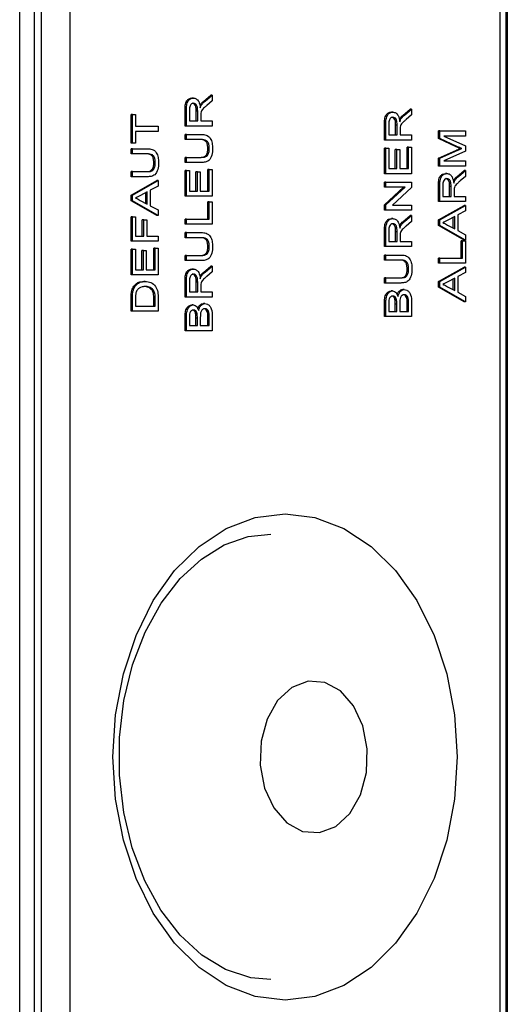
# Model space of a CAD drawing. Units: millimetres. Extents: x 375 to 8620, y 274 to 5690.
# Drawn here: x 7009 to 7033, y 720 to 768 of the extents above; entities that cross this region are included whole.
import ezdxf

# ---------------------------------------------------------------- set-up
doc = ezdxf.new("R2010")
doc.units = ezdxf.units.MM

msp = doc.modelspace()

# ---------------------------------------------------------------- linework, layer by layer
at = {"color": 7, "linetype": 'Continuous', "lineweight": 25}
for p, q in [((7008.903, 370.787), (7008.903, 921.767)), ((7009.617, 921.767), (7009.617, 370.787)), ((7009.967, 921.767), (7009.967, 696.767)), ((7011.382, 920.767), (7011.382, 697.767)), ((7032.595, 697.767), (7032.595, 918.352)), ((7032.888, 697.059), (7032.888, 918.645)), ((7032.948, 918.231), (7032.948, 374.323)), ((7017.469, 764.28), (7017.398, 764.28)), ((7017.975, 764.132), (7018.326, 764.427)), ((7018.046, 764.132), (7018.397, 764.427)), ((7018.397, 764.427), (7018.326, 764.427)), ((7018.397, 764.427), (7018.397, 764.136)), ((7017.873, 763.943), (7017.802, 763.943)), ((7018.046, 764.132), (7017.975, 764.132)), ((7018.397, 764.136), (7018.129, 763.912)), ((7014.392, 762.055), (7014.392, 763.461)), ((7014.463, 763.461), (7014.392, 763.461)), ((7014.463, 762.055), (7014.463, 763.461)), ((7014.463, 763.461), (7014.61, 763.461)), ((7014.61, 763.461), (7014.61, 762.885)), ((7017.055, 762.897), (7017.055, 763.677)), ((7017.126, 763.677), (7017.055, 763.677)), ((7017.126, 762.897), (7017.126, 763.677)), ((7017.272, 763.686), (7017.272, 763.15)), ((7017.609, 763.15), (7017.609, 763.632)), ((7017.68, 763.632), (7017.609, 763.632)), ((7017.68, 763.15), (7017.68, 763.632)), ((7017.827, 763.41), (7017.827, 763.15)), ((7027.301, 763.588), (7027.23, 763.588)), ((7027.808, 763.44), (7028.159, 763.735)), ((7027.879, 763.44), (7027.808, 763.44)), ((7027.879, 763.44), (7028.23, 763.735)), ((7028.23, 763.445), (7027.961, 763.221)), ((7028.23, 763.735), (7028.159, 763.735)), ((7028.23, 763.735), (7028.23, 763.445)), ((7014.61, 762.885), (7015.734, 762.885)), ((7015.734, 762.885), (7015.734, 762.632)), ((7017.126, 762.897), (7017.055, 762.897)), ((7018.397, 762.897), (7017.126, 762.897)), ((7017.272, 763.15), (7017.68, 763.15)), ((7017.827, 763.15), (7018.397, 763.15)), ((7018.397, 763.15), (7018.397, 762.897)), ((7026.888, 762.205), (7026.888, 762.985)), ((7026.958, 762.985), (7026.888, 762.985)), ((7026.958, 762.205), (7026.958, 762.985)), ((7027.105, 762.995), (7027.105, 762.459)), ((7027.442, 762.459), (7027.442, 762.94)), ((7027.513, 762.94), (7027.442, 762.94)), ((7027.513, 762.459), (7027.513, 762.94)), ((7027.706, 763.251), (7027.635, 763.251)), ((7015.734, 762.632), (7014.61, 762.632)), ((7014.61, 762.632), (7014.61, 762.055)), ((7017.055, 762.228), (7017.055, 762.482)), ((7017.126, 762.482), (7017.055, 762.482)), ((7017.126, 762.228), (7017.126, 762.482)), ((7017.126, 762.482), (7017.857, 762.482)), ((7027.105, 762.459), (7027.513, 762.459)), ((7027.659, 762.718), (7027.659, 762.459)), ((7027.659, 762.459), (7028.23, 762.459)), ((7028.23, 762.459), (7028.23, 762.205)), ((7029.551, 762.277), (7029.551, 762.655)), ((7029.621, 762.655), (7029.551, 762.655)), ((7029.621, 762.277), (7029.621, 762.655)), ((7029.621, 762.655), (7030.893, 762.655)), ((7030.893, 762.401), (7029.817, 762.401)), ((7029.817, 762.401), (7030.893, 761.921)), ((7030.893, 762.655), (7030.893, 762.401)), ((7014.463, 762.055), (7014.392, 762.055)), ((7014.61, 762.055), (7014.463, 762.055)), ((7017.126, 762.228), (7017.055, 762.228)), ((7017.849, 762.228), (7017.126, 762.228)), ((7026.958, 762.205), (7026.888, 762.205)), ((7028.23, 762.205), (7026.958, 762.205)), ((7028.012, 760.799), (7028.012, 761.859)), ((7028.083, 761.859), (7028.012, 761.859)), ((7028.083, 760.799), (7028.083, 761.859)), ((7028.083, 761.859), (7028.23, 761.859)), ((7028.23, 761.859), (7028.23, 760.546)), ((7030.427, 761.879), (7029.551, 762.277)), ((7029.621, 762.277), (7029.551, 762.277)), ((7030.498, 761.879), (7029.621, 762.277)), ((7030.498, 761.879), (7030.427, 761.879)), ((7030.893, 761.921), (7030.893, 761.656)), ((7014.392, 761.525), (7014.392, 761.779)), ((7014.463, 761.779), (7014.392, 761.779)), ((7014.463, 761.525), (7014.392, 761.525)), ((7014.463, 761.525), (7014.463, 761.779)), ((7014.463, 761.779), (7015.194, 761.779)), ((7015.186, 761.525), (7014.463, 761.525)), ((7017.055, 761.099), (7017.055, 761.352)), ((7017.126, 761.352), (7017.055, 761.352)), ((7017.126, 761.099), (7017.126, 761.352)), ((7017.126, 761.352), (7017.849, 761.352)), ((7018.25, 761.775), (7018.18, 761.775)), ((7026.888, 760.546), (7026.888, 761.813)), ((7026.958, 761.813), (7026.888, 761.813)), ((7026.958, 760.546), (7026.958, 761.813)), ((7026.958, 761.813), (7027.105, 761.813)), ((7027.105, 761.813), (7027.105, 760.799)), ((7027.426, 760.799), (7027.426, 761.744)), ((7027.496, 761.744), (7027.426, 761.744)), ((7027.496, 760.799), (7027.496, 761.744)), ((7027.496, 761.744), (7027.643, 761.744)), ((7027.643, 761.744), (7027.643, 760.799)), ((7029.551, 761.307), (7030.443, 761.709)), ((7029.621, 761.307), (7030.513, 761.709)), ((7030.893, 761.656), (7029.817, 761.18)), ((7030.513, 761.709), (7030.443, 761.709)), ((7030.7, 761.79), (7030.629, 761.79)), ((7015.587, 761.072), (7015.517, 761.072)), ((7017.126, 761.099), (7017.055, 761.099)), ((7017.857, 761.099), (7017.126, 761.099)), ((7029.551, 760.926), (7029.551, 761.307)), ((7029.621, 761.307), (7029.551, 761.307)), ((7029.621, 760.926), (7029.551, 760.926)), ((7029.621, 760.926), (7029.621, 761.307)), ((7030.893, 760.926), (7029.621, 760.926)), ((7029.817, 761.18), (7030.893, 761.18)), ((7030.893, 761.18), (7030.893, 760.926)), ((7014.392, 760.396), (7014.392, 760.649)), ((7014.463, 760.649), (7014.392, 760.649)), ((7014.463, 760.396), (7014.392, 760.396)), ((7014.463, 760.396), (7014.463, 760.649)), ((7014.463, 760.649), (7015.186, 760.649)), ((7015.194, 760.396), (7014.463, 760.396)), ((7017.055, 759.439), (7017.055, 760.707)), ((7017.126, 760.707), (7017.055, 760.707)), ((7017.126, 759.439), (7017.126, 760.707)), ((7017.126, 760.707), (7017.272, 760.707)), ((7017.272, 760.707), (7017.272, 759.693)), ((7017.593, 759.693), (7017.593, 760.638)), ((7017.664, 760.638), (7017.593, 760.638)), ((7017.664, 759.693), (7017.664, 760.638)), ((7017.664, 760.638), (7017.81, 760.638)), ((7017.81, 760.638), (7017.81, 759.693)), ((7018.18, 759.693), (7018.18, 760.753)), ((7018.25, 760.753), (7018.18, 760.753)), ((7018.25, 759.693), (7018.25, 760.753)), ((7018.25, 760.753), (7018.397, 760.753)), ((7018.397, 760.753), (7018.397, 759.439)), ((7026.958, 760.546), (7026.888, 760.546)), ((7028.23, 760.546), (7026.958, 760.546)), ((7027.105, 760.799), (7027.496, 760.799)), ((7027.643, 760.799), (7028.083, 760.799)), ((7029.964, 760.557), (7029.893, 760.557)), ((7030.471, 760.41), (7030.822, 760.705)), ((7030.542, 760.41), (7030.471, 760.41)), ((7030.542, 760.41), (7030.893, 760.705)), ((7030.893, 760.414), (7030.624, 760.19)), ((7030.893, 760.705), (7030.822, 760.705)), ((7030.893, 760.705), (7030.893, 760.414)), ((7014.392, 759.49), (7015.663, 760.204)), ((7014.463, 759.49), (7015.734, 760.204)), ((7015.734, 759.935), (7015.343, 759.73)), ((7015.734, 760.204), (7015.663, 760.204)), ((7015.734, 760.204), (7015.734, 759.935)), ((7026.888, 759.877), (7026.888, 760.131)), ((7026.958, 760.131), (7026.888, 760.131)), ((7026.888, 759.016), (7027.836, 759.877)), ((7026.958, 759.877), (7026.888, 759.877)), ((7026.958, 759.877), (7026.958, 760.131)), ((7026.958, 760.131), (7028.23, 760.131)), ((7026.958, 759.016), (7027.907, 759.877)), ((7027.907, 759.877), (7026.958, 759.877)), ((7028.23, 760.131), (7028.23, 759.863)), ((7029.551, 759.174), (7029.551, 759.954)), ((7029.621, 759.954), (7029.551, 759.954)), ((7029.621, 759.174), (7029.621, 759.954)), ((7029.768, 759.964), (7029.768, 759.428)), ((7030.105, 759.428), (7030.105, 759.909)), ((7030.175, 759.909), (7030.105, 759.909)), ((7030.175, 759.428), (7030.175, 759.909)), ((7030.368, 760.22), (7030.298, 760.22)), ((7014.392, 759.204), (7014.392, 759.49)), ((7014.463, 759.49), (7014.392, 759.49)), ((7014.463, 759.204), (7014.463, 759.49)), ((7015.196, 759.654), (7014.862, 759.479)), ((7015.126, 759.077), (7015.126, 759.617)), ((7015.196, 759.04), (7015.196, 759.654)), ((7015.343, 759.73), (7015.343, 758.964)), ((7017.126, 759.439), (7017.055, 759.439)), ((7018.397, 759.439), (7017.126, 759.439)), ((7017.272, 759.693), (7017.664, 759.693)), ((7017.81, 759.693), (7018.25, 759.693)), ((7028.23, 759.863), (7027.281, 759.001)), ((7029.768, 759.428), (7030.175, 759.428)), ((7030.322, 759.687), (7030.322, 759.428)), ((7030.322, 759.428), (7030.893, 759.428)), ((7030.893, 759.428), (7030.893, 759.174)), ((7015.663, 758.49), (7014.392, 759.204)), ((7014.463, 759.204), (7014.392, 759.204)), ((7015.734, 758.49), (7014.463, 759.204)), ((7014.844, 759.224), (7015.196, 759.04)), ((7015.343, 758.964), (7015.734, 758.759)), ((7018.18, 758.31), (7018.18, 759.163)), ((7018.25, 759.163), (7018.18, 759.163)), ((7018.25, 758.31), (7018.25, 759.163)), ((7018.25, 759.163), (7018.397, 759.163)), ((7018.397, 759.163), (7018.397, 758.056)), ((7026.888, 758.748), (7026.888, 759.016)), ((7026.958, 759.016), (7026.888, 759.016)), ((7026.958, 758.748), (7026.958, 759.016)), ((7027.281, 759.001), (7028.23, 759.001)), ((7028.23, 759.001), (7028.23, 758.748)), ((7029.621, 759.174), (7029.551, 759.174)), ((7029.551, 758.269), (7030.822, 758.982)), ((7030.893, 759.174), (7029.621, 759.174)), ((7029.621, 758.269), (7030.893, 758.982)), ((7030.893, 758.982), (7030.822, 758.982)), ((7030.893, 758.982), (7030.893, 758.713)), ((7015.734, 758.49), (7015.663, 758.49)), ((7015.734, 758.759), (7015.734, 758.49)), ((7026.958, 758.748), (7026.888, 758.748)), ((7028.23, 758.748), (7026.958, 758.748)), ((7027.808, 758.185), (7028.159, 758.48)), ((7027.879, 758.185), (7028.23, 758.48)), ((7028.23, 758.48), (7028.159, 758.48)), ((7028.23, 758.48), (7028.23, 758.19)), ((7030.355, 758.432), (7030.021, 758.258)), ((7030.355, 757.819), (7030.355, 758.432)), ((7030.893, 758.713), (7030.501, 758.509)), ((7030.501, 758.509), (7030.501, 757.742)), ((7014.392, 757.215), (7014.392, 758.414)), ((7014.463, 758.414), (7014.392, 758.414)), ((7014.463, 757.215), (7014.463, 758.414)), ((7014.463, 758.414), (7014.61, 758.414)), ((7014.61, 758.414), (7014.61, 757.469)), ((7014.946, 757.469), (7014.946, 758.275)), ((7015.017, 758.275), (7014.946, 758.275)), ((7015.017, 757.469), (7015.017, 758.275)), ((7015.017, 758.275), (7015.164, 758.275)), ((7015.164, 758.275), (7015.164, 757.469)), ((7017.055, 758.056), (7017.055, 758.31)), ((7017.126, 758.31), (7017.055, 758.31)), ((7017.126, 758.056), (7017.055, 758.056)), ((7017.126, 758.056), (7017.126, 758.31)), ((7017.126, 758.31), (7018.25, 758.31)), ((7018.397, 758.056), (7017.126, 758.056)), ((7027.301, 758.333), (7027.23, 758.333)), ((7027.706, 757.996), (7027.635, 757.996)), ((7027.879, 758.185), (7027.808, 758.185)), ((7028.23, 758.19), (7027.961, 757.966)), ((7029.551, 757.983), (7029.551, 758.269)), ((7029.621, 758.269), (7029.551, 758.269)), ((7030.822, 757.269), (7029.551, 757.983)), ((7029.621, 757.983), (7029.551, 757.983)), ((7029.621, 757.983), (7029.621, 758.269)), ((7030.893, 757.269), (7029.621, 757.983)), ((7030.003, 758.003), (7030.355, 757.819)), ((7030.284, 757.856), (7030.284, 758.395)), ((7014.61, 757.469), (7015.017, 757.469)), ((7015.164, 757.469), (7015.734, 757.469)), ((7015.734, 757.469), (7015.734, 757.215)), ((7017.055, 757.388), (7017.055, 757.642)), ((7017.126, 757.642), (7017.055, 757.642)), ((7017.126, 757.388), (7017.126, 757.642)), ((7017.126, 757.642), (7017.857, 757.642)), ((7026.888, 756.95), (7026.888, 757.73)), ((7026.958, 757.73), (7026.888, 757.73)), ((7026.958, 756.95), (7026.958, 757.73)), ((7027.105, 757.739), (7027.105, 757.204)), ((7027.442, 757.204), (7027.442, 757.685)), ((7027.513, 757.685), (7027.442, 757.685)), ((7027.513, 757.204), (7027.513, 757.685)), ((7027.659, 757.463), (7027.659, 757.204)), ((7030.501, 757.742), (7030.893, 757.538)), ((7030.893, 757.538), (7030.893, 757.269)), ((7014.463, 757.215), (7014.392, 757.215)), ((7015.734, 757.215), (7014.463, 757.215)), ((7017.126, 757.388), (7017.055, 757.388)), ((7017.849, 757.388), (7017.126, 757.388)), ((7027.105, 757.204), (7027.513, 757.204)), ((7027.659, 757.204), (7028.23, 757.204)), ((7028.23, 757.204), (7028.23, 756.95)), ((7030.675, 756.385), (7030.675, 757.238)), ((7030.746, 757.238), (7030.675, 757.238)), ((7030.746, 756.385), (7030.746, 757.238)), ((7030.746, 757.238), (7030.893, 757.238)), ((7030.893, 757.269), (7030.822, 757.269)), ((7030.893, 757.238), (7030.893, 756.132)), ((7014.392, 755.556), (7014.392, 756.823)), ((7014.463, 756.823), (7014.392, 756.823)), ((7014.463, 755.556), (7014.463, 756.823)), ((7014.463, 756.823), (7014.61, 756.823)), ((7014.61, 756.823), (7014.61, 755.809)), ((7014.93, 755.809), (7014.93, 756.754)), ((7015.001, 756.754), (7014.93, 756.754)), ((7015.001, 755.809), (7015.001, 756.754)), ((7015.001, 756.754), (7015.147, 756.754)), ((7015.147, 756.754), (7015.147, 755.809)), ((7015.517, 755.809), (7015.517, 756.869)), ((7015.587, 756.869), (7015.517, 756.869)), ((7015.587, 755.809), (7015.587, 756.869)), ((7015.587, 756.869), (7015.734, 756.869)), ((7015.734, 756.869), (7015.734, 755.556)), ((7017.055, 756.259), (7017.055, 756.512)), ((7017.126, 756.512), (7017.055, 756.512)), ((7017.126, 756.259), (7017.126, 756.512)), ((7017.126, 756.512), (7017.849, 756.512)), ((7018.25, 756.935), (7018.18, 756.935)), ((7026.958, 756.95), (7026.888, 756.95)), ((7026.888, 756.282), (7026.888, 756.535)), ((7026.958, 756.535), (7026.888, 756.535)), ((7028.23, 756.95), (7026.958, 756.95)), ((7026.958, 756.282), (7026.958, 756.535)), ((7026.958, 756.535), (7027.69, 756.535)), ((7017.126, 756.259), (7017.055, 756.259)), ((7017.857, 756.259), (7017.126, 756.259)), ((7017.975, 755.696), (7018.326, 755.991)), ((7018.046, 755.696), (7018.397, 755.991)), ((7018.397, 755.991), (7018.326, 755.991)), ((7018.397, 755.991), (7018.397, 755.7)), ((7026.958, 756.282), (7026.888, 756.282)), ((7027.681, 756.282), (7026.958, 756.282)), ((7029.551, 756.132), (7029.551, 756.385)), ((7029.621, 756.385), (7029.551, 756.385)), ((7029.621, 756.132), (7029.551, 756.132)), ((7029.621, 756.132), (7029.621, 756.385)), ((7029.621, 756.385), (7030.746, 756.385)), ((7030.893, 756.132), (7029.621, 756.132)), ((7014.463, 755.556), (7014.392, 755.556)), ((7015.734, 755.556), (7014.463, 755.556)), ((7014.61, 755.809), (7015.001, 755.809)), ((7015.147, 755.809), (7015.587, 755.809)), ((7017.469, 755.844), (7017.398, 755.844)), ((7017.873, 755.507), (7017.802, 755.507)), ((7018.046, 755.696), (7017.975, 755.696)), ((7018.397, 755.7), (7018.129, 755.476)), ((7028.083, 755.828), (7028.012, 755.828)), ((7029.551, 755.226), (7030.822, 755.94)), ((7029.621, 755.226), (7030.893, 755.94)), ((7030.893, 755.671), (7030.501, 755.466)), ((7030.893, 755.94), (7030.822, 755.94)), ((7030.893, 755.94), (7030.893, 755.671)), ((7015.092, 755.233), (7015.021, 755.233)), ((7017.055, 754.461), (7017.055, 755.241)), ((7017.126, 755.241), (7017.055, 755.241)), ((7017.126, 754.461), (7017.126, 755.241)), ((7017.272, 755.25), (7017.272, 754.714)), ((7017.609, 754.714), (7017.609, 755.196)), ((7017.68, 755.196), (7017.609, 755.196)), ((7017.68, 754.714), (7017.68, 755.196)), ((7026.888, 755.152), (7026.888, 755.406)), ((7026.958, 755.406), (7026.888, 755.406)), ((7026.958, 755.152), (7026.888, 755.152)), ((7026.958, 755.152), (7026.958, 755.406)), ((7026.958, 755.406), (7027.681, 755.406)), ((7027.69, 755.152), (7026.958, 755.152)), ((7029.551, 754.94), (7029.551, 755.226)), ((7029.621, 755.226), (7029.551, 755.226)), ((7029.621, 754.94), (7029.621, 755.226)), ((7030.355, 755.39), (7030.021, 755.215)), ((7030.284, 754.813), (7030.284, 755.353)), ((7030.355, 754.776), (7030.355, 755.39)), ((7030.501, 755.466), (7030.501, 754.7)), ((7014.481, 754.69), (7014.41, 754.69)), ((7014.572, 754.952), (7014.501, 754.952)), ((7015.498, 754.806), (7015.427, 754.806)), ((7017.272, 754.714), (7017.68, 754.714)), ((7017.827, 754.974), (7017.827, 754.714)), ((7017.827, 754.714), (7018.397, 754.714)), ((7018.397, 754.714), (7018.397, 754.461)), ((7027.288, 754.76), (7027.217, 754.76)), ((7027.865, 754.83), (7027.795, 754.83)), ((7030.822, 754.226), (7029.551, 754.94)), ((7029.621, 754.94), (7029.551, 754.94)), ((7030.893, 754.226), (7029.621, 754.94)), ((7030.003, 754.96), (7030.355, 754.776)), ((7030.501, 754.7), (7030.893, 754.495)), ((7014.392, 753.758), (7014.392, 754.373)), ((7014.463, 754.373), (7014.392, 754.373)), ((7014.463, 753.758), (7014.463, 754.373)), ((7014.61, 754.376), (7014.61, 754.011)), ((7015.517, 754.011), (7015.517, 754.382)), ((7015.587, 754.382), (7015.517, 754.382)), ((7015.587, 754.011), (7015.587, 754.382)), ((7015.734, 754.402), (7015.734, 753.758)), ((7017.126, 754.461), (7017.055, 754.461)), ((7018.397, 754.461), (7017.126, 754.461)), ((7017.455, 754.069), (7017.385, 754.069)), ((7018.033, 754.138), (7017.962, 754.138)), ((7026.888, 753.493), (7026.888, 754.166)), ((7026.958, 754.166), (7026.888, 754.166)), ((7026.958, 753.493), (7026.958, 754.166)), ((7027.105, 754.089), (7027.105, 753.746)), ((7027.481, 754.333), (7027.41, 754.333)), ((7027.426, 753.746), (7027.426, 754.117)), ((7027.496, 754.117), (7027.426, 754.117)), ((7027.496, 753.746), (7027.496, 754.117)), ((7027.643, 754.142), (7027.643, 753.746)), ((7028.077, 754.325), (7028.006, 754.325)), ((7028.012, 753.746), (7028.012, 754.172)), ((7028.083, 754.172), (7028.012, 754.172)), ((7028.083, 753.746), (7028.083, 754.172)), ((7028.23, 754.168), (7028.23, 753.493)), ((7030.893, 754.226), (7030.822, 754.226)), ((7030.893, 754.495), (7030.893, 754.226)), ((7014.463, 753.758), (7014.392, 753.758)), ((7015.734, 753.758), (7014.463, 753.758)), ((7014.61, 754.011), (7015.587, 754.011)), ((7017.649, 753.641), (7017.578, 753.641)), ((7018.244, 753.634), (7018.174, 753.634)), ((7027.105, 753.746), (7027.496, 753.746)), ((7027.643, 753.746), (7028.083, 753.746)), ((7017.055, 752.801), (7017.055, 753.474)), ((7017.126, 753.474), (7017.055, 753.474)), ((7017.126, 752.801), (7017.126, 753.474)), ((7017.272, 753.397), (7017.272, 753.055)), ((7017.593, 753.055), (7017.593, 753.425)), ((7017.664, 753.425), (7017.593, 753.425)), ((7017.664, 753.055), (7017.664, 753.425)), ((7017.81, 753.451), (7017.81, 753.055)), ((7018.18, 753.055), (7018.18, 753.48)), ((7018.25, 753.48), (7018.18, 753.48)), ((7018.25, 753.055), (7018.25, 753.48)), ((7018.397, 753.476), (7018.397, 752.801)), ((7026.958, 753.493), (7026.888, 753.493)), ((7028.23, 753.493), (7026.958, 753.493)), ((7017.126, 752.801), (7017.055, 752.801)), ((7018.397, 752.801), (7017.126, 752.801)), ((7017.272, 753.055), (7017.664, 753.055)), ((7017.81, 753.055), (7018.25, 753.055))]:
    msp.add_line(p, q, dxfattribs=at)
at = {"color": 7, "linetype": 'Continuous', "lineweight": 25, "flags": 128}
for points in [[(7021.988, 743.767), (7023.462, 743.584), (7024.89, 743.043), (7026.231, 742.159), (7027.443, 740.959), (7028.488, 739.48), (7029.337, 737.767), (7029.962, 735.871), (7030.345, 733.85), (7030.474, 731.767), (7030.345, 729.683), (7029.962, 727.662), (7029.337, 725.767), (7028.488, 724.053), (7027.443, 722.574), (7026.231, 721.374), (7024.89, 720.49), (7023.462, 719.949), (7021.988, 719.767), (7020.515, 719.949), (7019.086, 720.49), (7017.746, 721.374), (7016.534, 722.574), (7015.488, 724.053), (7014.64, 725.767), (7014.015, 727.662), (7013.632, 729.683), (7013.503, 731.767), (7013.632, 733.85), (7014.015, 735.871), (7014.64, 737.767), (7015.488, 739.48), (7016.534, 740.959), (7017.746, 742.159), (7019.086, 743.043), (7020.515, 743.584), (7021.988, 743.767)], [(7021.281, 720.792), (7020.295, 720.864), (7019.057, 721.272), (7017.882, 721.983), (7016.808, 722.971), (7015.863, 724.206), (7015.071, 725.655), (7014.454, 727.279), (7014.034, 729.033), (7013.821, 730.866), (7013.825, 732.725), (7014.043, 734.556), (7014.47, 736.304), (7015.089, 737.918), (7015.879, 739.353), (7016.813, 740.568), (7017.86, 741.534), (7018.989, 742.229), (7020.176, 742.644), (7021.281, 742.767), (7021.281, 742.767)], [(7024.726, 735.021), (7023.95, 735.44), (7023.121, 735.499), (7022.319, 735.193), (7021.623, 734.552), (7021.101, 733.638), (7020.805, 732.541), (7020.763, 731.368), (7020.979, 730.234), (7021.433, 729.25), (7022.079, 728.512), (7022.855, 728.093), (7023.684, 728.034), (7024.486, 728.34), (7025.182, 728.981), (7025.704, 729.895), (7026, 730.992), (7026.042, 732.165), (7025.826, 733.299), (7025.372, 734.283), (7024.726, 735.021)]]:
    msp.add_lwpolyline(points, dxfattribs=at)
at = {"color": 7, "linetype": 'Continuous', "lineweight": 25}
for points, knots in [([(7017.055, 763.677), (7017.056, 763.76), (7017.057, 763.924), (7017.126, 764.146), (7017.26, 764.26), (7017.352, 764.273), (7017.398, 764.28)], [0, 0, 0, 0, 0.281646, 0.559182, 0.779411, 1, 1, 1, 1]), ([(7017.126, 763.677), (7017.126, 763.76), (7017.128, 763.924), (7017.197, 764.146), (7017.331, 764.26), (7017.423, 764.273), (7017.469, 764.28)], [0, 0, 0, 0, 0.281662, 0.559204, 0.779402, 1, 1, 1, 1]), ([(7017.469, 764.28), (7017.518, 764.272), (7017.617, 764.257), (7017.764, 764.092), (7017.793, 763.912), (7017.81, 763.803)], [0, 0, 0, 0, 0.2805398, 0.5605253, 1, 1, 1, 1]), ([(7017.472, 764.026), (7017.439, 764.021), (7017.373, 764.01), (7017.281, 763.885), (7017.276, 763.761), (7017.272, 763.686)], [0, 0, 0, 0, 0.280351, 0.559983, 1, 1, 1, 1]), ([(7017.609, 763.632), (7017.608, 763.684), (7017.607, 763.788), (7017.571, 763.932), (7017.489, 764.012), (7017.431, 764.021), (7017.402, 764.026)], [0, 0, 0, 0, 0.281592, 0.560241, 0.779903, 1, 1, 1, 1]), ([(7017.68, 763.632), (7017.679, 763.684), (7017.678, 763.788), (7017.642, 763.932), (7017.559, 764.012), (7017.501, 764.021), (7017.472, 764.026)], [0, 0, 0, 0, 0.281577, 0.560246, 0.779837, 1, 1, 1, 1]), ([(7017.802, 763.943), (7017.832, 763.983), (7017.885, 764.054), (7017.948, 764.108), (7017.975, 764.132)], [0, 0, 0, 0, 0.559815, 1, 1, 1, 1]), ([(7017.81, 763.803), (7017.82, 763.831), (7017.837, 763.88), (7017.862, 763.924), (7017.873, 763.943)], [0, 0, 0, 0, 0.5600406, 1, 1, 1, 1]), ([(7018.129, 763.912), (7018.089, 763.878), (7018.024, 763.822), (7017.937, 763.738), (7017.866, 763.655), (7017.843, 763.575), (7017.832, 763.535)], [0, 0, 0, 0, 0.340614, 0.560979, 0.780776, 1, 1, 1, 1]), ([(7017.873, 763.943), (7017.903, 763.983), (7017.956, 764.054), (7018.018, 764.108), (7018.046, 764.132)], [0, 0, 0, 0, 0.559815, 1, 1, 1, 1]), ([(7017.832, 763.535), (7017.83, 763.512), (7017.827, 763.47), (7017.827, 763.428), (7017.827, 763.41)], [0, 0, 0, 0, 0.55985, 1, 1, 1, 1]), ([(7026.888, 762.985), (7026.888, 763.068), (7026.89, 763.233), (7026.959, 763.454), (7027.093, 763.569), (7027.185, 763.582), (7027.23, 763.588)], [0, 0, 0, 0, 0.281653, 0.5591958, 0.7794089, 1, 1, 1, 1]), ([(7026.958, 762.985), (7026.959, 763.068), (7026.96, 763.233), (7027.03, 763.454), (7027.164, 763.569), (7027.255, 763.582), (7027.301, 763.588)], [0, 0, 0, 0, 0.281652, 0.55922, 0.779406, 1, 1, 1, 1]), ([(7027.305, 763.335), (7027.272, 763.329), (7027.205, 763.318), (7027.114, 763.193), (7027.108, 763.07), (7027.105, 762.995)], [0, 0, 0, 0, 0.280374, 0.559993, 1, 1, 1, 1]), ([(7027.442, 762.94), (7027.441, 762.993), (7027.44, 763.097), (7027.404, 763.241), (7027.321, 763.321), (7027.263, 763.33), (7027.234, 763.335)], [0, 0, 0, 0, 0.281598, 0.560252, 0.779918, 1, 1, 1, 1]), ([(7027.301, 763.588), (7027.351, 763.581), (7027.45, 763.566), (7027.597, 763.4), (7027.625, 763.221), (7027.643, 763.111)], [0, 0, 0, 0, 0.280541, 0.560528, 1, 1, 1, 1]), ([(7027.513, 762.94), (7027.512, 762.993), (7027.51, 763.097), (7027.475, 763.241), (7027.392, 763.321), (7027.334, 763.33), (7027.305, 763.335)], [0, 0, 0, 0, 0.281576, 0.560245, 0.779837, 1, 1, 1, 1]), ([(7027.635, 763.251), (7027.665, 763.291), (7027.718, 763.363), (7027.78, 763.417), (7027.808, 763.44)], [0, 0, 0, 0, 0.559752, 1, 1, 1, 1]), ([(7027.706, 763.251), (7027.735, 763.291), (7027.788, 763.363), (7027.851, 763.417), (7027.879, 763.44)], [0, 0, 0, 0, 0.559815, 1, 1, 1, 1]), ([(7027.643, 763.111), (7027.653, 763.139), (7027.67, 763.189), (7027.695, 763.232), (7027.706, 763.251)], [0, 0, 0, 0, 0.560075, 1, 1, 1, 1]), ([(7027.665, 762.843), (7027.663, 762.82), (7027.659, 762.779), (7027.659, 762.737), (7027.659, 762.718)], [0, 0, 0, 0, 0.559855, 1, 1, 1, 1]), ([(7027.961, 763.221), (7027.922, 763.187), (7027.856, 763.131), (7027.769, 763.046), (7027.698, 762.963), (7027.676, 762.883), (7027.665, 762.843)], [0, 0, 0, 0, 0.340656, 0.560994, 0.780742, 1, 1, 1, 1]), ([(7017.857, 762.482), (7017.937, 762.48), (7018.096, 762.476), (7018.304, 762.325), (7018.403, 762.06), (7018.41, 761.883), (7018.413, 761.795)], [0, 0, 0, 0, 0.281616, 0.559154, 0.778974, 1, 1, 1, 1]), ([(7018.18, 761.775), (7018.178, 761.828), (7018.175, 761.933), (7018.135, 762.088), (7017.997, 762.227), (7017.868, 762.228), (7017.778, 762.228)], [0, 0, 0, 0, 0.1875501, 0.3742264, 0.5597054, 1, 1, 1, 1]), ([(7018.25, 761.775), (7018.249, 761.828), (7018.245, 761.933), (7018.206, 762.088), (7018.067, 762.227), (7017.939, 762.228), (7017.849, 762.228)], [0, 0, 0, 0, 0.187562, 0.37425, 0.559726, 1, 1, 1, 1]), ([(7030.629, 761.79), (7030.592, 761.806), (7030.524, 761.835), (7030.457, 761.865), (7030.427, 761.879)], [0, 0, 0, 0, 0.560101, 1, 1, 1, 1]), ([(7030.7, 761.79), (7030.662, 761.806), (7030.595, 761.835), (7030.528, 761.865), (7030.498, 761.879)], [0, 0, 0, 0, 0.559966, 1, 1, 1, 1]), ([(7015.517, 761.072), (7015.515, 761.125), (7015.512, 761.23), (7015.472, 761.385), (7015.334, 761.524), (7015.205, 761.525), (7015.115, 761.525)], [0, 0, 0, 0, 0.187563, 0.374252, 0.559721, 1, 1, 1, 1]), ([(7015.587, 761.072), (7015.586, 761.125), (7015.582, 761.23), (7015.543, 761.385), (7015.405, 761.524), (7015.276, 761.525), (7015.186, 761.525)], [0, 0, 0, 0, 0.187552, 0.374235, 0.559684, 1, 1, 1, 1]), ([(7015.194, 761.779), (7015.274, 761.777), (7015.433, 761.773), (7015.641, 761.622), (7015.74, 761.357), (7015.747, 761.18), (7015.75, 761.092)], [0, 0, 0, 0, 0.281645, 0.559161, 0.778977, 1, 1, 1, 1]), ([(7017.778, 761.352), (7017.832, 761.353), (7017.939, 761.355), (7018.09, 761.421), (7018.171, 761.595), (7018.177, 761.715), (7018.18, 761.775)], [0, 0, 0, 0, 0.281819, 0.560113, 0.779389, 1, 1, 1, 1]), ([(7017.849, 761.352), (7017.903, 761.353), (7018.01, 761.355), (7018.16, 761.421), (7018.241, 761.595), (7018.247, 761.715), (7018.25, 761.775)], [0, 0, 0, 0, 0.2817721, 0.5601194, 0.7793772, 1, 1, 1, 1]), ([(7018.413, 761.795), (7018.409, 761.68), (7018.4, 761.453), (7018.25, 761.184), (7018.046, 761.107), (7017.92, 761.102), (7017.857, 761.099)], [0, 0, 0, 0, 0.280732, 0.557913, 0.778396, 1, 1, 1, 1]), ([(7030.443, 761.709), (7030.477, 761.725), (7030.54, 761.752), (7030.602, 761.779), (7030.629, 761.79)], [0, 0, 0, 0, 0.560004, 1, 1, 1, 1]), ([(7030.513, 761.709), (7030.548, 761.725), (7030.61, 761.752), (7030.673, 761.779), (7030.7, 761.79)], [0, 0, 0, 0, 0.560086, 1, 1, 1, 1]), ([(7015.115, 760.649), (7015.169, 760.65), (7015.276, 760.651), (7015.427, 760.718), (7015.508, 760.892), (7015.514, 761.012), (7015.517, 761.072)], [0, 0, 0, 0, 0.281769, 0.560129, 0.779386, 1, 1, 1, 1]), ([(7015.186, 760.649), (7015.24, 760.65), (7015.347, 760.651), (7015.497, 760.718), (7015.578, 760.892), (7015.584, 761.012), (7015.587, 761.072)], [0, 0, 0, 0, 0.281824, 0.560115, 0.779394, 1, 1, 1, 1]), ([(7015.75, 761.092), (7015.746, 760.977), (7015.737, 760.75), (7015.587, 760.481), (7015.383, 760.404), (7015.257, 760.399), (7015.194, 760.396)], [0, 0, 0, 0, 0.280729, 0.557885, 0.77839, 1, 1, 1, 1]), ([(7029.551, 759.954), (7029.551, 760.037), (7029.552, 760.202), (7029.622, 760.423), (7029.756, 760.538), (7029.847, 760.551), (7029.893, 760.557)], [0, 0, 0, 0, 0.281685, 0.559221, 0.779413, 1, 1, 1, 1]), ([(7029.621, 759.954), (7029.622, 760.037), (7029.623, 760.202), (7029.692, 760.423), (7029.827, 760.538), (7029.918, 760.551), (7029.964, 760.557)], [0, 0, 0, 0, 0.281687, 0.559222, 0.779414, 1, 1, 1, 1]), ([(7029.964, 760.557), (7030.014, 760.55), (7030.113, 760.535), (7030.26, 760.369), (7030.288, 760.19), (7030.306, 760.08)], [0, 0, 0, 0, 0.280506, 0.560519, 1, 1, 1, 1]), ([(7030.298, 760.22), (7030.327, 760.26), (7030.381, 760.332), (7030.443, 760.386), (7030.471, 760.41)], [0, 0, 0, 0, 0.559843, 1, 1, 1, 1]), ([(7030.368, 760.22), (7030.398, 760.26), (7030.451, 760.332), (7030.514, 760.386), (7030.542, 760.41)], [0, 0, 0, 0, 0.559735, 1, 1, 1, 1]), ([(7029.968, 760.304), (7029.935, 760.298), (7029.868, 760.287), (7029.777, 760.162), (7029.771, 760.039), (7029.768, 759.964)], [0, 0, 0, 0, 0.280352, 0.55995, 1, 1, 1, 1]), ([(7030.105, 759.909), (7030.104, 759.962), (7030.103, 760.066), (7030.067, 760.21), (7029.984, 760.29), (7029.926, 760.299), (7029.897, 760.304)], [0, 0, 0, 0, 0.281583, 0.560253, 0.779845, 1, 1, 1, 1]), ([(7030.175, 759.909), (7030.175, 759.962), (7030.173, 760.066), (7030.137, 760.21), (7030.055, 760.29), (7029.997, 760.299), (7029.968, 760.304)], [0, 0, 0, 0, 0.281573, 0.560239, 0.779829, 1, 1, 1, 1]), ([(7030.306, 760.08), (7030.316, 760.108), (7030.333, 760.158), (7030.358, 760.201), (7030.368, 760.22)], [0, 0, 0, 0, 0.560156, 1, 1, 1, 1]), ([(7030.624, 760.19), (7030.584, 760.156), (7030.519, 760.1), (7030.432, 760.015), (7030.361, 759.932), (7030.339, 759.852), (7030.328, 759.812)], [0, 0, 0, 0, 0.340583, 0.560931, 0.780778, 1, 1, 1, 1]), ([(7014.862, 759.479), (7014.815, 759.455), (7014.731, 759.41), (7014.647, 759.366), (7014.61, 759.347)], [0, 0, 0, 0, 0.560021, 1, 1, 1, 1]), ([(7030.328, 759.812), (7030.326, 759.789), (7030.322, 759.748), (7030.322, 759.706), (7030.322, 759.687)], [0, 0, 0, 0, 0.559839, 1, 1, 1, 1]), ([(7014.61, 759.347), (7014.655, 759.33), (7014.736, 759.299), (7014.811, 759.247), (7014.844, 759.224)], [0, 0, 0, 0, 0.5599057, 1, 1, 1, 1]), ([(7026.888, 757.73), (7026.888, 757.813), (7026.89, 757.978), (7026.959, 758.199), (7027.093, 758.313), (7027.185, 758.326), (7027.23, 758.333)], [0, 0, 0, 0, 0.281682, 0.559191, 0.779418, 1, 1, 1, 1]), ([(7026.958, 757.73), (7026.959, 757.813), (7026.96, 757.978), (7027.03, 758.199), (7027.164, 758.313), (7027.255, 758.326), (7027.301, 758.333)], [0, 0, 0, 0, 0.281681, 0.559215, 0.779415, 1, 1, 1, 1]), ([(7027.305, 758.079), (7027.272, 758.074), (7027.205, 758.063), (7027.114, 757.938), (7027.108, 757.815), (7027.105, 757.739)], [0, 0, 0, 0, 0.280357, 0.55996, 1, 1, 1, 1]), ([(7027.442, 757.685), (7027.441, 757.737), (7027.44, 757.841), (7027.404, 757.986), (7027.321, 758.066), (7027.263, 758.075), (7027.234, 758.079)], [0, 0, 0, 0, 0.281551, 0.560212, 0.779913, 1, 1, 1, 1]), ([(7027.301, 758.333), (7027.351, 758.326), (7027.45, 758.311), (7027.597, 758.145), (7027.625, 757.966), (7027.643, 757.856)], [0, 0, 0, 0, 0.2805481, 0.5605172, 1, 1, 1, 1]), ([(7027.513, 757.685), (7027.512, 757.737), (7027.51, 757.841), (7027.475, 757.985), (7027.392, 758.066), (7027.334, 758.075), (7027.305, 758.079)], [0, 0, 0, 0, 0.281529, 0.560204, 0.779832, 1, 1, 1, 1]), ([(7027.635, 757.996), (7027.665, 758.036), (7027.718, 758.108), (7027.78, 758.162), (7027.808, 758.185)], [0, 0, 0, 0, 0.5597795, 1, 1, 1, 1]), ([(7027.643, 757.856), (7027.653, 757.884), (7027.67, 757.934), (7027.695, 757.977), (7027.706, 757.996)], [0, 0, 0, 0, 0.560156, 1, 1, 1, 1]), ([(7027.961, 757.966), (7027.922, 757.932), (7027.856, 757.876), (7027.769, 757.791), (7027.698, 757.708), (7027.676, 757.628), (7027.665, 757.588)], [0, 0, 0, 0, 0.340642, 0.560988, 0.78078, 1, 1, 1, 1]), ([(7027.706, 757.996), (7027.735, 758.036), (7027.788, 758.108), (7027.851, 758.162), (7027.879, 758.185)], [0, 0, 0, 0, 0.559843, 1, 1, 1, 1]), ([(7030.021, 758.258), (7029.973, 758.233), (7029.889, 758.189), (7029.805, 758.145), (7029.768, 758.126)], [0, 0, 0, 0, 0.559963, 1, 1, 1, 1]), ([(7029.768, 758.126), (7029.813, 758.108), (7029.894, 758.078), (7029.97, 758.026), (7030.003, 758.003)], [0, 0, 0, 0, 0.5599057, 1, 1, 1, 1]), ([(7017.857, 757.642), (7017.937, 757.64), (7018.096, 757.636), (7018.304, 757.485), (7018.403, 757.22), (7018.41, 757.043), (7018.413, 756.954)], [0, 0, 0, 0, 0.281619, 0.559174, 0.778996, 1, 1, 1, 1]), ([(7027.665, 757.588), (7027.663, 757.565), (7027.659, 757.523), (7027.659, 757.482), (7027.659, 757.463)], [0, 0, 0, 0, 0.559855, 1, 1, 1, 1]), ([(7018.18, 756.935), (7018.178, 756.987), (7018.175, 757.092), (7018.135, 757.247), (7017.997, 757.387), (7017.868, 757.388), (7017.778, 757.388)], [0, 0, 0, 0, 0.1875501, 0.3742264, 0.5597054, 1, 1, 1, 1]), ([(7018.25, 756.935), (7018.249, 756.987), (7018.245, 757.092), (7018.206, 757.247), (7018.067, 757.387), (7017.939, 757.388), (7017.849, 757.388)], [0, 0, 0, 0, 0.187562, 0.37425, 0.559726, 1, 1, 1, 1]), ([(7017.778, 756.512), (7017.832, 756.513), (7017.939, 756.514), (7018.09, 756.581), (7018.171, 756.754), (7018.177, 756.874), (7018.18, 756.935)], [0, 0, 0, 0, 0.281819, 0.560113, 0.779389, 1, 1, 1, 1]), ([(7017.849, 756.512), (7017.903, 756.513), (7018.01, 756.514), (7018.16, 756.581), (7018.241, 756.754), (7018.247, 756.874), (7018.25, 756.935)], [0, 0, 0, 0, 0.2817721, 0.5601194, 0.7793772, 1, 1, 1, 1]), ([(7018.413, 756.954), (7018.409, 756.84), (7018.4, 756.612), (7018.25, 756.344), (7018.046, 756.267), (7017.92, 756.261), (7017.857, 756.259)], [0, 0, 0, 0, 0.280729, 0.557926, 0.778399, 1, 1, 1, 1]), ([(7027.69, 756.535), (7027.77, 756.533), (7027.928, 756.53), (7028.136, 756.379), (7028.236, 756.113), (7028.243, 755.937), (7028.246, 755.848)], [0, 0, 0, 0, 0.28162, 0.559169, 0.778993, 1, 1, 1, 1]), ([(7028.012, 755.828), (7028.011, 755.881), (7028.007, 755.986), (7027.968, 756.141), (7027.829, 756.281), (7027.701, 756.281), (7027.611, 756.282)], [0, 0, 0, 0, 0.187549, 0.374228, 0.559696, 1, 1, 1, 1]), ([(7028.083, 755.828), (7028.081, 755.881), (7028.078, 755.986), (7028.039, 756.141), (7027.9, 756.281), (7027.772, 756.281), (7027.681, 756.282)], [0, 0, 0, 0, 0.18756, 0.374221, 0.559744, 1, 1, 1, 1]), ([(7017.055, 755.241), (7017.056, 755.324), (7017.057, 755.488), (7017.126, 755.71), (7017.26, 755.824), (7017.352, 755.837), (7017.398, 755.844)], [0, 0, 0, 0, 0.28167, 0.559197, 0.779418, 1, 1, 1, 1]), ([(7017.126, 755.241), (7017.126, 755.324), (7017.128, 755.488), (7017.197, 755.71), (7017.331, 755.824), (7017.423, 755.837), (7017.469, 755.844)], [0, 0, 0, 0, 0.281686, 0.559219, 0.779409, 1, 1, 1, 1]), ([(7017.472, 755.59), (7017.439, 755.585), (7017.373, 755.574), (7017.281, 755.449), (7017.276, 755.326), (7017.272, 755.25)], [0, 0, 0, 0, 0.280351, 0.559983, 1, 1, 1, 1]), ([(7017.609, 755.196), (7017.608, 755.248), (7017.607, 755.352), (7017.571, 755.496), (7017.489, 755.576), (7017.431, 755.586), (7017.402, 755.59)], [0, 0, 0, 0, 0.28154, 0.560239, 0.779902, 1, 1, 1, 1]), ([(7017.469, 755.844), (7017.518, 755.836), (7017.617, 755.821), (7017.764, 755.656), (7017.793, 755.476), (7017.81, 755.367)], [0, 0, 0, 0, 0.2805398, 0.5605253, 1, 1, 1, 1]), ([(7017.68, 755.196), (7017.679, 755.248), (7017.678, 755.352), (7017.642, 755.496), (7017.559, 755.576), (7017.501, 755.586), (7017.472, 755.59)], [0, 0, 0, 0, 0.281525, 0.560244, 0.779837, 1, 1, 1, 1]), ([(7017.802, 755.507), (7017.832, 755.547), (7017.885, 755.618), (7017.948, 755.672), (7017.975, 755.696)], [0, 0, 0, 0, 0.559815, 1, 1, 1, 1]), ([(7017.81, 755.367), (7017.82, 755.395), (7017.837, 755.444), (7017.862, 755.488), (7017.873, 755.507)], [0, 0, 0, 0, 0.5600406, 1, 1, 1, 1]), ([(7017.873, 755.507), (7017.903, 755.547), (7017.956, 755.618), (7018.018, 755.672), (7018.046, 755.696)], [0, 0, 0, 0, 0.559815, 1, 1, 1, 1]), ([(7027.611, 755.406), (7027.664, 755.406), (7027.771, 755.408), (7027.922, 755.474), (7028.003, 755.648), (7028.009, 755.768), (7028.012, 755.828)], [0, 0, 0, 0, 0.281828, 0.560119, 0.779392, 1, 1, 1, 1]), ([(7027.681, 755.406), (7027.735, 755.406), (7027.842, 755.408), (7027.993, 755.474), (7028.074, 755.648), (7028.08, 755.768), (7028.083, 755.828)], [0, 0, 0, 0, 0.281768, 0.560112, 0.779388, 1, 1, 1, 1]), ([(7028.246, 755.848), (7028.241, 755.734), (7028.233, 755.506), (7028.082, 755.237), (7027.878, 755.161), (7027.753, 755.155), (7027.69, 755.152)], [0, 0, 0, 0, 0.280726, 0.557898, 0.778401, 1, 1, 1, 1]), ([(7014.501, 754.952), (7014.54, 755.004), (7014.618, 755.11), (7014.799, 755.213), (7014.937, 755.225), (7015.021, 755.233)], [0, 0, 0, 0, 0.279751, 0.559905, 1, 1, 1, 1]), ([(7014.572, 754.952), (7014.611, 755.004), (7014.688, 755.11), (7014.87, 755.213), (7015.007, 755.225), (7015.092, 755.233)], [0, 0, 0, 0, 0.2797757, 0.5599456, 1, 1, 1, 1]), ([(7015.092, 755.233), (7015.184, 755.224), (7015.37, 755.206), (7015.609, 755.023), (7015.725, 754.712), (7015.731, 754.505), (7015.734, 754.402)], [0, 0, 0, 0, 0.280845, 0.559965, 0.779082, 1, 1, 1, 1]), ([(7017.832, 755.099), (7017.83, 755.076), (7017.827, 755.034), (7017.827, 754.992), (7017.827, 754.974)], [0, 0, 0, 0, 0.55985, 1, 1, 1, 1]), ([(7018.129, 755.476), (7018.089, 755.442), (7018.024, 755.386), (7017.937, 755.302), (7017.866, 755.219), (7017.843, 755.139), (7017.832, 755.099)], [0, 0, 0, 0, 0.340614, 0.560979, 0.780776, 1, 1, 1, 1]), ([(7030.021, 755.215), (7029.973, 755.19), (7029.889, 755.146), (7029.805, 755.102), (7029.768, 755.083)], [0, 0, 0, 0, 0.559963, 1, 1, 1, 1]), ([(7029.768, 755.083), (7029.813, 755.066), (7029.894, 755.035), (7029.97, 754.983), (7030.003, 754.96)], [0, 0, 0, 0, 0.559895, 1, 1, 1, 1]), ([(7014.392, 754.373), (7014.392, 754.432), (7014.393, 754.539), (7014.405, 754.644), (7014.41, 754.69)], [0, 0, 0, 0, 0.560182, 1, 1, 1, 1]), ([(7014.41, 754.69), (7014.421, 754.743), (7014.441, 754.839), (7014.483, 754.917), (7014.501, 754.952)], [0, 0, 0, 0, 0.559804, 1, 1, 1, 1]), ([(7014.463, 754.373), (7014.463, 754.432), (7014.463, 754.539), (7014.476, 754.644), (7014.481, 754.69)], [0, 0, 0, 0, 0.56019, 1, 1, 1, 1]), ([(7014.481, 754.69), (7014.492, 754.743), (7014.511, 754.839), (7014.554, 754.917), (7014.572, 754.952)], [0, 0, 0, 0, 0.55982, 1, 1, 1, 1]), ([(7014.636, 754.673), (7014.626, 754.618), (7014.609, 754.521), (7014.61, 754.42), (7014.61, 754.376)], [0, 0, 0, 0, 0.559193, 1, 1, 1, 1]), ([(7015.089, 754.979), (7014.988, 754.971), (7014.847, 754.96), (7014.696, 754.816), (7014.656, 754.721), (7014.636, 754.673)], [0, 0, 0, 0, 0.559158, 0.780008, 1, 1, 1, 1]), ([(7015.427, 754.806), (7015.356, 754.867), (7015.23, 754.974), (7015.083, 754.978), (7015.018, 754.979)], [0, 0, 0, 0, 0.557445, 1, 1, 1, 1]), ([(7015.498, 754.806), (7015.427, 754.867), (7015.301, 754.974), (7015.154, 754.978), (7015.089, 754.979)], [0, 0, 0, 0, 0.557456, 1, 1, 1, 1]), ([(7015.517, 754.382), (7015.517, 754.469), (7015.517, 754.625), (7015.454, 754.751), (7015.427, 754.806)], [0, 0, 0, 0, 0.5618514, 1, 1, 1, 1]), ([(7015.587, 754.382), (7015.587, 754.469), (7015.587, 754.625), (7015.525, 754.751), (7015.498, 754.806)], [0, 0, 0, 0, 0.561844, 1, 1, 1, 1]), ([(7026.888, 754.166), (7026.89, 754.246), (7026.893, 754.405), (7026.963, 754.612), (7027.085, 754.736), (7027.173, 754.752), (7027.217, 754.76)], [0, 0, 0, 0, 0.281109, 0.560037, 0.780129, 1, 1, 1, 1]), ([(7026.958, 754.166), (7026.96, 754.246), (7026.964, 754.405), (7027.034, 754.612), (7027.156, 754.736), (7027.244, 754.752), (7027.288, 754.76)], [0, 0, 0, 0, 0.2810996, 0.5600523, 0.780132, 1, 1, 1, 1]), ([(7027.288, 754.76), (7027.321, 754.755), (7027.386, 754.745), (7027.491, 754.658), (7027.535, 754.554), (7027.561, 754.491)], [0, 0, 0, 0, 0.280314, 0.560809, 1, 1, 1, 1]), ([(7027.517, 754.575), (7027.524, 754.597), (7027.544, 754.672), (7027.611, 754.757), (7027.702, 754.821), (7027.764, 754.827), (7027.795, 754.83)], [0, 0, 0, 0, 0.146662, 0.477974, 0.738837, 1, 1, 1, 1]), ([(7027.561, 754.491), (7027.575, 754.543), (7027.602, 754.647), (7027.681, 754.758), (7027.773, 754.821), (7027.835, 754.827), (7027.865, 754.83)], [0, 0, 0, 0, 0.280183, 0.559662, 0.779705, 1, 1, 1, 1]), ([(7027.863, 754.576), (7027.827, 754.57), (7027.772, 754.562), (7027.712, 754.503), (7027.644, 754.382), (7027.643, 754.249), (7027.643, 754.142)], [0, 0, 0, 0, 0.249779, 0.375532, 0.501156, 1, 1, 1, 1]), ([(7028.006, 754.325), (7027.999, 754.365), (7027.985, 754.444), (7027.927, 754.527), (7027.86, 754.57), (7027.815, 754.574), (7027.792, 754.576)], [0, 0, 0, 0, 0.2802727, 0.5590292, 0.7794566, 1, 1, 1, 1]), ([(7028.077, 754.325), (7028.07, 754.365), (7028.056, 754.444), (7027.998, 754.527), (7027.93, 754.57), (7027.885, 754.574), (7027.863, 754.576)], [0, 0, 0, 0, 0.280276, 0.559019, 0.779381, 1, 1, 1, 1]), ([(7027.865, 754.83), (7027.907, 754.824), (7027.991, 754.813), (7028.105, 754.725), (7028.22, 754.516), (7028.226, 754.311), (7028.23, 754.168)], [0, 0, 0, 0, 0.187122, 0.374331, 0.560788, 1, 1, 1, 1]), ([(7017.055, 753.474), (7017.057, 753.554), (7017.061, 753.713), (7017.131, 753.921), (7017.252, 754.044), (7017.341, 754.061), (7017.385, 754.069)], [0, 0, 0, 0, 0.28111, 0.560045, 0.780128, 1, 1, 1, 1]), ([(7017.126, 753.474), (7017.128, 753.554), (7017.131, 753.713), (7017.201, 753.921), (7017.323, 754.044), (7017.411, 754.061), (7017.455, 754.069)], [0, 0, 0, 0, 0.281099, 0.560023, 0.780149, 1, 1, 1, 1]), ([(7017.455, 754.069), (7017.488, 754.064), (7017.554, 754.054), (7017.659, 753.967), (7017.702, 753.863), (7017.729, 753.799)], [0, 0, 0, 0, 0.28031, 0.560802, 1, 1, 1, 1]), ([(7017.685, 753.883), (7017.691, 753.906), (7017.712, 753.98), (7017.779, 754.066), (7017.87, 754.129), (7017.931, 754.135), (7017.962, 754.138)], [0, 0, 0, 0, 0.146706, 0.477983, 0.738842, 1, 1, 1, 1]), ([(7017.729, 753.799), (7017.742, 753.851), (7017.769, 753.956), (7017.849, 754.066), (7017.941, 754.129), (7018.002, 754.135), (7018.033, 754.138)], [0, 0, 0, 0, 0.280221, 0.559663, 0.779705, 1, 1, 1, 1]), ([(7018.033, 754.138), (7018.075, 754.132), (7018.159, 754.121), (7018.272, 754.034), (7018.388, 753.824), (7018.393, 753.62), (7018.397, 753.476)], [0, 0, 0, 0, 0.187131, 0.374329, 0.560759, 1, 1, 1, 1]), ([(7027.304, 754.507), (7027.269, 754.501), (7027.217, 754.493), (7027.159, 754.438), (7027.099, 754.316), (7027.102, 754.19), (7027.105, 754.089)], [0, 0, 0, 0, 0.249498, 0.374995, 0.500256, 1, 1, 1, 1]), ([(7027.41, 754.333), (7027.402, 754.362), (7027.386, 754.419), (7027.324, 754.494), (7027.268, 754.502), (7027.233, 754.507)], [0, 0, 0, 0, 0.280834, 0.561058, 1, 1, 1, 1]), ([(7027.481, 754.333), (7027.473, 754.362), (7027.457, 754.419), (7027.395, 754.494), (7027.338, 754.502), (7027.304, 754.507)], [0, 0, 0, 0, 0.280826, 0.56108, 1, 1, 1, 1]), ([(7027.426, 754.117), (7027.426, 754.158), (7027.425, 754.23), (7027.415, 754.302), (7027.41, 754.333)], [0, 0, 0, 0, 0.560342, 1, 1, 1, 1]), ([(7027.496, 754.117), (7027.496, 754.158), (7027.496, 754.23), (7027.486, 754.302), (7027.481, 754.333)], [0, 0, 0, 0, 0.560342, 1, 1, 1, 1]), ([(7028.012, 754.172), (7028.012, 754.2), (7028.012, 754.252), (7028.008, 754.303), (7028.006, 754.325)], [0, 0, 0, 0, 0.560039, 1, 1, 1, 1]), ([(7028.083, 754.172), (7028.083, 754.2), (7028.083, 754.252), (7028.079, 754.303), (7028.077, 754.325)], [0, 0, 0, 0, 0.5600366, 1, 1, 1, 1]), ([(7017.471, 753.815), (7017.437, 753.81), (7017.385, 753.802), (7017.326, 753.747), (7017.266, 753.625), (7017.27, 753.498), (7017.272, 753.397)], [0, 0, 0, 0, 0.249476, 0.375031, 0.500258, 1, 1, 1, 1]), ([(7017.578, 753.641), (7017.57, 753.67), (7017.553, 753.727), (7017.492, 753.802), (7017.435, 753.81), (7017.4, 753.815)], [0, 0, 0, 0, 0.280826, 0.56108, 1, 1, 1, 1]), ([(7017.649, 753.641), (7017.64, 753.67), (7017.624, 753.727), (7017.562, 753.802), (7017.506, 753.81), (7017.471, 753.815)], [0, 0, 0, 0, 0.280834, 0.561058, 1, 1, 1, 1]), ([(7017.593, 753.425), (7017.593, 753.466), (7017.593, 753.539), (7017.582, 753.61), (7017.578, 753.641)], [0, 0, 0, 0, 0.560343, 1, 1, 1, 1]), ([(7017.664, 753.425), (7017.664, 753.466), (7017.664, 753.539), (7017.653, 753.61), (7017.649, 753.641)], [0, 0, 0, 0, 0.560342, 1, 1, 1, 1]), ([(7018.03, 753.885), (7017.994, 753.879), (7017.939, 753.871), (7017.879, 753.812), (7017.811, 753.69), (7017.811, 753.557), (7017.81, 753.451)], [0, 0, 0, 0, 0.249763, 0.375531, 0.501156, 1, 1, 1, 1]), ([(7018.174, 753.634), (7018.167, 753.673), (7018.153, 753.752), (7018.095, 753.836), (7018.027, 753.879), (7017.982, 753.883), (7017.96, 753.885)], [0, 0, 0, 0, 0.280297, 0.558993, 0.779462, 1, 1, 1, 1]), ([(7018.244, 753.634), (7018.237, 753.673), (7018.224, 753.752), (7018.166, 753.836), (7018.098, 753.879), (7018.053, 753.883), (7018.03, 753.885)], [0, 0, 0, 0, 0.280271, 0.559026, 0.779385, 1, 1, 1, 1]), ([(7018.18, 753.48), (7018.18, 753.509), (7018.18, 753.56), (7018.175, 753.611), (7018.174, 753.634)], [0, 0, 0, 0, 0.560211, 1, 1, 1, 1]), ([(7018.25, 753.48), (7018.25, 753.509), (7018.25, 753.56), (7018.246, 753.611), (7018.244, 753.634)], [0, 0, 0, 0, 0.560234, 1, 1, 1, 1])]:
    msp.add_open_spline(points, degree=3, knots=knots, dxfattribs=at)

doc.saveas('drawing.dxf')
